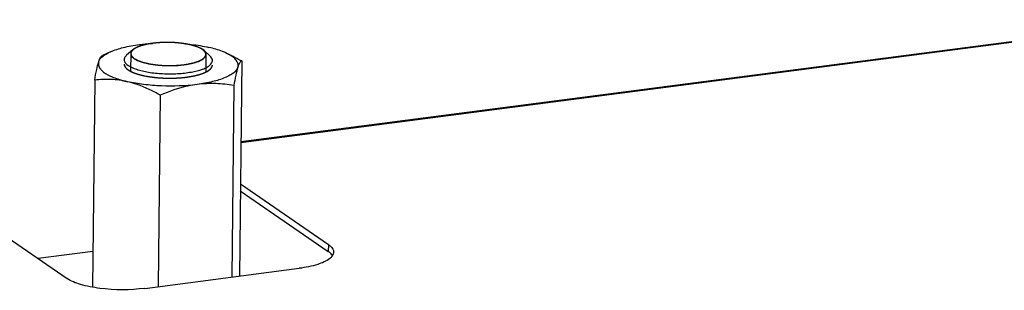
# Model space of a CAD drawing. Units: millimetres. Extents: x 0 to 5250, y 0 to 3712.
# Drawn here: x 3404 to 3538, y 3404 to 3441 of the extents above; entities that cross this region are included whole.
import ezdxf

# ---------------------------------------------------------------- set-up
doc = ezdxf.new("R2010")
doc.units = ezdxf.units.MM
doc.header["$LTSCALE"] = 288.75
for name, color, linetype in [('DIN6334-M12-STAALTEKEN', 7, 'CONTINUOUS'), ('INCA010-00000000TEKEN', 7, 'CONTINUOUS'), ('INCA012-00000000TEKEN', 7, 'CONTINUOUS'), ('PRISMAMANTEL-10018060TEKEN', 7, 'CONTINUOUS')]:
    doc.layers.add(name, color=color, linetype=linetype)

msp = doc.modelspace()

# ---------------------------------------------------------------- linework, layer by layer
at = {"layer": 'DIN6334-M12-STAALTEKEN', "color": 5, "linetype": 'Continuous'}
for p, q in [((3416.41, 3436.72), (3415.3, 3436.23)), ((3432.13, 3436.55), (3432.65, 3436.3)), ((3434.23, 3435.48), (3433.91, 3406.27)), ((3418.57, 3434.45), (3418.78, 3434.28)), ((3414.25, 3432.88), (3413.94, 3404.75)), ((3433.16, 3432.13), (3432.88, 3406.13)), ((3423.17, 3430.83), (3422.88, 3404.84))]:
    msp.add_line(p, q, dxfattribs=at)
at = {"layer": 'DIN6334-M12-STAALTEKEN', "color": 1, "linetype": 'Continuous'}
for p, q in [((3419.29, 3434), (3419.3, 3433.99)), ((3419.95, 3433.74), (3419.97, 3433.73)), ((3420.74, 3433.52), (3420.77, 3433.52)), ((3421.64, 3433.35), (3421.67, 3433.35)), ((3422.62, 3433.22), (3422.64, 3433.22)), ((3425.73, 3433.18), (3425.75, 3433.18)), ((3426.71, 3433.28), (3426.74, 3433.28)), ((3427.63, 3433.43), (3427.65, 3433.43)), ((3428.44, 3433.62), (3428.45, 3433.63)), ((3429.66, 3434.13), (3429.67, 3434.14)), ((3424.7, 3433.14), (3424.72, 3433.14))]:
    msp.add_line(p, q, dxfattribs=at)
at = {"layer": 'DIN6334-M12-STAALTEKEN', "color": 5, "linetype": 'Continuous'}
msp.add_arc((3422.48, 3448.99), 16.76, 255.2357, 257.0293, dxfattribs=at)
for points, knots in [([(3416.41, 3436.72), (3416.96, 3436.96), (3418.26, 3437.37), (3419.59, 3437.6), (3420.33, 3437.7)], [0, 0, 0, 0, 0.451033, 1, 1, 1, 1]), ([(3420.33, 3437.7), (3420.47, 3437.71), (3421.06, 3437.79), (3421.65, 3437.84), (3422.1, 3437.86)], [0, 0, 0, 0, 0.243939, 1, 1, 1, 1]), ([(3426.54, 3437.81), (3426.83, 3437.78), (3427.92, 3437.67), (3429, 3437.5), (3429.78, 3437.32)], [0, 0, 0, 0, 0.263499, 1, 1, 1, 1]), ([(3432.13, 3436.55), (3431.96, 3436.62), (3431.2, 3436.95), (3430.41, 3437.17), (3429.78, 3437.32)], [0, 0, 0, 0, 0.221386, 1, 1, 1, 1]), ([(3414.8, 3435.37), (3414.88, 3435.65), (3415.23, 3436.04), (3415.82, 3436.44), (3416.2, 3436.63), (3416.41, 3436.72)], [0, 0, 0, 0, 0.41152, 0.681848, 1, 1, 1, 1]), ([(3414.8, 3435.37), (3414.86, 3435.58), (3414.97, 3435.89), (3415.19, 3436.18), (3415.3, 3436.23)], [0, 0, 0, 0, 0.651614, 1, 1, 1, 1]), ([(3432.64, 3436.28), (3432.6, 3436.3), (3432.44, 3436.4), (3432.26, 3436.49), (3432.13, 3436.55)], [0, 0, 0, 0, 0.238262, 1, 1, 1, 1]), ([(3433.7, 3434.61), (3433.75, 3434.75), (3433.77, 3435.05), (3433.58, 3435.51), (3433.18, 3435.93), (3432.84, 3436.16), (3432.64, 3436.28)], [0, 0, 0, 0, 0.201581, 0.417042, 0.677935, 1, 1, 1, 1]), ([(3432.65, 3436.3), (3432.79, 3436.24), (3433.32, 3435.98), (3433.84, 3435.7), (3434.23, 3435.48)], [0, 0, 0, 0, 0.248029, 1, 1, 1, 1]), ([(3414.25, 3432.88), (3414.33, 3433.36), (3414.49, 3434.19), (3414.68, 3435.02), (3414.8, 3435.37)], [0, 0, 0, 0, 0.567783, 1, 1, 1, 1]), ([(3414.8, 3435.37), (3414.76, 3435.25), (3414.73, 3435), (3414.84, 3434.63), (3415.1, 3434.27), (3415.66, 3433.77), (3416.71, 3433.24), (3417.67, 3432.93), (3418.21, 3432.79)], [0, 0, 0, 0, 0.077326, 0.157101, 0.248751, 0.358159, 0.63843, 1, 1, 1, 1]), ([(3418.25, 3435.05), (3418.25, 3434.95), (3418.32, 3434.72), (3418.47, 3434.54), (3418.57, 3434.45)], [0, 0, 0, 0, 0.451318, 1, 1, 1, 1]), ([(3433.7, 3434.61), (3433.61, 3434.31), (3433.24, 3433.91), (3432.6, 3433.5), (3431.66, 3433.05), (3430.17, 3432.6), (3428.88, 3432.38), (3428.17, 3432.28)], [0, 0, 0, 0, 0.149942, 0.249585, 0.367321, 0.654522, 1, 1, 1, 1]), ([(3429.92, 3434.33), (3430.01, 3434.41), (3430.17, 3434.59), (3430.25, 3434.82), (3430.25, 3434.92)], [0, 0, 0, 0, 0.548532, 1, 1, 1, 1]), ([(3433.7, 3434.61), (3433.59, 3434.26), (3433.4, 3433.43), (3433.24, 3432.6), (3433.16, 3432.13)], [0, 0, 0, 0, 0.43221, 1, 1, 1, 1]), ([(3434.23, 3435.48), (3434.12, 3435.44), (3433.97, 3435.26), (3433.82, 3434.95), (3433.74, 3434.73), (3433.7, 3434.61)], [0, 0, 0, 0, 0.339695, 0.621236, 1, 1, 1, 1]), ([(3418.78, 3434.28), (3419.08, 3434.08), (3419.85, 3433.74), (3421.19, 3433.4), (3422.79, 3433.18), (3424.52, 3433.11), (3426.22, 3433.2), (3427.76, 3433.42), (3428.99, 3433.77), (3429.68, 3434.12), (3429.92, 3434.33)], [0, 0, 0, 0, 0.093433, 0.216049, 0.359825, 0.513765, 0.665654, 0.803519, 0.917123, 1, 1, 1, 1]), ([(3418.72, 3432.66), (3417.98, 3432.83), (3416.48, 3433.03), (3414.98, 3432.96), (3414.25, 3432.88)], [0, 0, 0, 0, 0.507001, 1, 1, 1, 1]), ([(3428.17, 3432.28), (3426.57, 3432.07), (3424.13, 3431.99), (3420.97, 3432.24), (3419.44, 3432.5), (3418.72, 3432.66)], [0, 0, 0, 0, 0.511157, 0.766254, 1, 1, 1, 1]), ([(3423.17, 3430.83), (3422.81, 3431.03), (3421.4, 3431.8), (3419.88, 3432.39), (3418.72, 3432.66)], [0, 0, 0, 0, 0.256909, 1, 1, 1, 1]), ([(3428.17, 3432.28), (3427.75, 3432.23), (3426.03, 3431.93), (3424.37, 3431.35), (3423.17, 3430.83)], [0, 0, 0, 0, 0.24628, 1, 1, 1, 1]), ([(3433.16, 3432.13), (3432.34, 3432.27), (3430.68, 3432.46), (3429.01, 3432.39), (3428.17, 3432.28)], [0, 0, 0, 0, 0.495405, 1, 1, 1, 1])]:
    msp.add_open_spline(points, degree=3, knots=knots, dxfattribs=at)
at = {"layer": 'DIN6334-M12-STAALTEKEN', "color": 1, "linetype": 'Continuous'}
for points, knots in [([(3418.25, 3435.05), (3418.25, 3435.04), (3418.25, 3435.02), (3418.25, 3434.99), (3418.26, 3434.97), (3418.26, 3434.97), (3418.26, 3434.96), (3418.26, 3434.95), (3418.26, 3434.94), (3418.26, 3434.93), (3418.27, 3434.91), (3418.27, 3434.89), (3418.28, 3434.87), (3418.28, 3434.86), (3418.29, 3434.85), (3418.29, 3434.84), (3418.3, 3434.82), (3418.31, 3434.8), (3418.32, 3434.77), (3418.32, 3434.76), (3418.33, 3434.75), (3418.33, 3434.74), (3418.34, 3434.73), (3418.35, 3434.71), (3418.37, 3434.68), (3418.38, 3434.67), (3418.39, 3434.66), (3418.39, 3434.65), (3418.4, 3434.63), (3418.41, 3434.62), (3418.43, 3434.6), (3418.45, 3434.58), (3418.46, 3434.56), (3418.47, 3434.55), (3418.47, 3434.55), (3418.48, 3434.54), (3418.49, 3434.53), (3418.51, 3434.51), (3418.54, 3434.48), (3418.56, 3434.46), (3418.57, 3434.44)], [0, 0, 0, 0, 0.0625, 0.125, 0.140625, 0.15625, 0.164062, 0.171875, 0.1875, 0.21875, 0.25, 0.28125, 0.3125, 0.328125, 0.34375, 0.359375, 0.375, 0.4375, 0.46875, 0.484375, 0.5, 0.515625, 0.53125, 0.5625, 0.625, 0.640625, 0.65625, 0.671875, 0.6875, 0.71875, 0.75, 0.78125, 0.8125, 0.828125, 0.835938, 0.84375, 0.859375, 0.875, 0.9375, 1, 1, 1, 1]), ([(3429.91, 3434.32), (3429.93, 3434.34), (3429.95, 3434.36), (3429.98, 3434.39), (3430, 3434.41), (3430.01, 3434.42), (3430.02, 3434.43), (3430.04, 3434.45), (3430.05, 3434.47), (3430.07, 3434.48), (3430.08, 3434.5), (3430.09, 3434.51), (3430.1, 3434.52), (3430.1, 3434.53), (3430.12, 3434.55), (3430.13, 3434.57), (3430.15, 3434.59), (3430.15, 3434.61), (3430.16, 3434.62), (3430.16, 3434.62), (3430.17, 3434.64), (3430.18, 3434.66), (3430.19, 3434.68), (3430.2, 3434.7), (3430.21, 3434.71), (3430.21, 3434.72), (3430.21, 3434.73), (3430.22, 3434.75), (3430.22, 3434.77), (3430.23, 3434.79), (3430.23, 3434.8), (3430.24, 3434.82), (3430.24, 3434.83), (3430.24, 3434.84), (3430.24, 3434.86), (3430.24, 3434.88), (3430.25, 3434.91), (3430.25, 3434.92)], [0, 0, 0, 0, 0.0625, 0.125, 0.15625, 0.171875, 0.1875, 0.21875, 0.25, 0.28125, 0.3125, 0.328125, 0.34375, 0.359375, 0.375, 0.4375, 0.46875, 0.484375, 0.5, 0.515625, 0.53125, 0.5625, 0.625, 0.640625, 0.65625, 0.671875, 0.6875, 0.71875, 0.75, 0.78125, 0.8125, 0.828125, 0.84375, 0.859375, 0.875, 0.9375, 1, 1, 1, 1]), ([(3418.57, 3434.44), (3418.58, 3434.44), (3418.58, 3434.44), (3418.59, 3434.43), (3418.6, 3434.42), (3418.6, 3434.42), (3418.61, 3434.42), (3418.61, 3434.41), (3418.62, 3434.4), (3418.63, 3434.4), (3418.63, 3434.39), (3418.64, 3434.39), (3418.65, 3434.38), (3418.66, 3434.38), (3418.66, 3434.37), (3418.67, 3434.37), (3418.67, 3434.37), (3418.67, 3434.36), (3418.68, 3434.36), (3418.69, 3434.35), (3418.7, 3434.34), (3418.71, 3434.34), (3418.71, 3434.33), (3418.72, 3434.33), (3418.72, 3434.32), (3418.73, 3434.32), (3418.74, 3434.31), (3418.74, 3434.31), (3418.74, 3434.31), (3418.75, 3434.3), (3418.77, 3434.29), (3418.78, 3434.28), (3418.78, 3434.28)], [0, 0, 0, 0, 0.0625, 0.125, 0.15625, 0.171875, 0.1875, 0.21875, 0.25, 0.28125, 0.3125, 0.34375, 0.375, 0.4375, 0.46875, 0.484375, 0.5, 0.515625, 0.53125, 0.5625, 0.625, 0.65625, 0.6875, 0.71875, 0.75, 0.78125, 0.8125, 0.828125, 0.84375, 0.875, 0.9375, 1, 1, 1, 1]), ([(3418.78, 3434.28), (3418.8, 3434.27), (3418.82, 3434.26), (3418.84, 3434.24), (3418.87, 3434.23), (3418.89, 3434.21), (3418.91, 3434.2), (3418.93, 3434.19), (3418.95, 3434.17), (3418.97, 3434.16), (3419, 3434.15), (3419.02, 3434.13), (3419.04, 3434.12), (3419.05, 3434.12), (3419.06, 3434.11), (3419.07, 3434.11), (3419.08, 3434.1), (3419.1, 3434.09), (3419.12, 3434.08), (3419.14, 3434.07), (3419.15, 3434.07)], [0, 0, 0, 0, 0.125, 0.1875, 0.25, 0.3125, 0.375, 0.4375, 0.5, 0.5625, 0.625, 0.6875, 0.75, 0.78125, 0.8125, 0.828125, 0.84375, 0.875, 0.9375, 1, 1, 1, 1]), ([(3419.15, 3434.07), (3419.16, 3434.06), (3419.18, 3434.05), (3419.21, 3434.03), (3419.23, 3434.02), (3419.25, 3434.02), (3419.25, 3434.01), (3419.26, 3434.01), (3419.26, 3434.01), (3419.27, 3434.01), (3419.28, 3434), (3419.29, 3434), (3419.29, 3434)], [0, 0, 0, 0, 0.25, 0.5, 0.625, 0.75, 0.78125, 0.8125, 0.84375, 0.875, 0.9375, 1, 1, 1, 1]), ([(3419.3, 3433.99), (3419.33, 3433.98), (3419.36, 3433.96), (3419.41, 3433.94), (3419.45, 3433.93), (3419.49, 3433.91), (3419.53, 3433.9), (3419.57, 3433.88), (3419.6, 3433.86), (3419.65, 3433.85), (3419.69, 3433.83), (3419.73, 3433.82), (3419.76, 3433.81), (3419.79, 3433.8), (3419.81, 3433.79), (3419.82, 3433.78), (3419.83, 3433.78), (3419.84, 3433.78), (3419.87, 3433.77), (3419.9, 3433.76), (3419.94, 3433.75), (3419.95, 3433.74)], [0, 0, 0, 0, 0.125, 0.1875, 0.25, 0.3125, 0.375, 0.4375, 0.5, 0.5625, 0.625, 0.6875, 0.75, 0.78125, 0.8125, 0.828125, 0.84375, 0.859375, 0.875, 0.9375, 1, 1, 1, 1]), ([(3419.97, 3433.73), (3420, 3433.72), (3420.05, 3433.71), (3420.11, 3433.69), (3420.15, 3433.68), (3420.2, 3433.66), (3420.24, 3433.65), (3420.29, 3433.64), (3420.34, 3433.62), (3420.39, 3433.61), (3420.44, 3433.6), (3420.48, 3433.59), (3420.52, 3433.58), (3420.56, 3433.57), (3420.58, 3433.56), (3420.59, 3433.56), (3420.61, 3433.55), (3420.64, 3433.55), (3420.69, 3433.54), (3420.73, 3433.53), (3420.74, 3433.52)], [0, 0, 0, 0, 0.125, 0.1875, 0.25, 0.3125, 0.375, 0.4375, 0.5, 0.5625, 0.625, 0.6875, 0.75, 0.78125, 0.8125, 0.828125, 0.84375, 0.875, 0.9375, 1, 1, 1, 1]), ([(3420.77, 3433.52), (3420.8, 3433.51), (3420.85, 3433.5), (3420.92, 3433.48), (3421.03, 3433.46), (3421.13, 3433.44), (3421.24, 3433.42), (3421.3, 3433.41), (3421.35, 3433.4), (3421.4, 3433.39), (3421.44, 3433.38), (3421.46, 3433.38), (3421.48, 3433.38), (3421.5, 3433.37), (3421.53, 3433.37), (3421.58, 3433.36), (3421.62, 3433.35), (3421.64, 3433.35)], [0, 0, 0, 0, 0.125, 0.1875, 0.25, 0.5, 0.5625, 0.625, 0.6875, 0.75, 0.78125, 0.8125, 0.828125, 0.84375, 0.875, 0.9375, 1, 1, 1, 1]), ([(3421.67, 3433.35), (3421.7, 3433.34), (3421.78, 3433.33), (3421.9, 3433.31), (3421.99, 3433.3), (3422.07, 3433.29), (3422.13, 3433.28), (3422.19, 3433.27), (3422.25, 3433.27), (3422.31, 3433.26), (3422.36, 3433.25), (3422.4, 3433.25), (3422.42, 3433.25), (3422.44, 3433.24), (3422.45, 3433.24), (3422.46, 3433.24), (3422.47, 3433.24), (3422.51, 3433.24), (3422.56, 3433.23), (3422.6, 3433.23), (3422.62, 3433.22)], [0, 0, 0, 0, 0.125, 0.25, 0.375, 0.4375, 0.5, 0.5625, 0.625, 0.6875, 0.75, 0.78125, 0.8125, 0.828125, 0.835938, 0.84375, 0.859375, 0.875, 0.9375, 1, 1, 1, 1]), ([(3422.64, 3433.22), (3422.68, 3433.22), (3422.76, 3433.21), (3422.85, 3433.2), (3422.92, 3433.2), (3422.94, 3433.2), (3422.96, 3433.2), (3422.98, 3433.19), (3423.02, 3433.19), (3423.08, 3433.19), (3423.14, 3433.18), (3423.21, 3433.18), (3423.26, 3433.18), (3423.3, 3433.17), (3423.32, 3433.17), (3423.34, 3433.17), (3423.37, 3433.17), (3423.41, 3433.17), (3423.46, 3433.16), (3423.52, 3433.16), (3423.58, 3433.16), (3423.61, 3433.16), (3423.63, 3433.16), (3423.65, 3433.15), (3423.67, 3433.15), (3423.69, 3433.15), (3423.73, 3433.15), (3423.78, 3433.15), (3423.85, 3433.15), (3423.9, 3433.15), (3423.95, 3433.15), (3423.98, 3433.14), (3424, 3433.14), (3424.02, 3433.14), (3424.06, 3433.14), (3424.11, 3433.14), (3424.17, 3433.14), (3424.23, 3433.14), (3424.29, 3433.14), (3424.32, 3433.14), (3424.34, 3433.14), (3424.37, 3433.14), (3424.4, 3433.14), (3424.44, 3433.14), (3424.5, 3433.14), (3424.59, 3433.14), (3424.66, 3433.14), (3424.7, 3433.14)], [0, 0, 0, 0, 0.0625, 0.125, 0.140625, 0.15625, 0.164062, 0.171875, 0.1875, 0.21875, 0.25, 0.28125, 0.3125, 0.328125, 0.335938, 0.34375, 0.359375, 0.375, 0.40625, 0.4375, 0.46875, 0.484375, 0.492188, 0.5, 0.507812, 0.515625, 0.53125, 0.5625, 0.59375, 0.625, 0.640625, 0.65625, 0.664062, 0.671875, 0.6875, 0.71875, 0.75, 0.78125, 0.8125, 0.828125, 0.835938, 0.84375, 0.859375, 0.875, 0.90625, 0.9375, 1, 1, 1, 1]), ([(3424.72, 3433.14), (3424.8, 3433.14), (3424.97, 3433.15), (3425.18, 3433.15), (3425.32, 3433.16), (3425.4, 3433.16), (3425.45, 3433.17), (3425.49, 3433.17), (3425.52, 3433.17), (3425.54, 3433.17), (3425.56, 3433.17), (3425.57, 3433.17), (3425.61, 3433.17), (3425.66, 3433.18), (3425.71, 3433.18), (3425.73, 3433.18)], [0, 0, 0, 0, 0.25, 0.5, 0.625, 0.6875, 0.75, 0.78125, 0.8125, 0.828125, 0.84375, 0.859375, 0.875, 0.9375, 1, 1, 1, 1]), ([(3425.75, 3433.18), (3425.79, 3433.19), (3425.88, 3433.19), (3426, 3433.2), (3426.1, 3433.21), (3426.17, 3433.22), (3426.23, 3433.22), (3426.29, 3433.23), (3426.35, 3433.24), (3426.41, 3433.24), (3426.46, 3433.25), (3426.5, 3433.25), (3426.52, 3433.26), (3426.54, 3433.26), (3426.56, 3433.26), (3426.6, 3433.26), (3426.65, 3433.27), (3426.69, 3433.28), (3426.71, 3433.28)], [0, 0, 0, 0, 0.125, 0.25, 0.375, 0.4375, 0.5, 0.5625, 0.625, 0.6875, 0.75, 0.78125, 0.8125, 0.828125, 0.84375, 0.875, 0.9375, 1, 1, 1, 1]), ([(3426.74, 3433.28), (3426.78, 3433.29), (3426.83, 3433.29), (3426.91, 3433.31), (3426.97, 3433.31), (3427.02, 3433.32), (3427.08, 3433.33), (3427.13, 3433.34), (3427.19, 3433.35), (3427.24, 3433.36), (3427.3, 3433.37), (3427.35, 3433.38), (3427.4, 3433.39), (3427.45, 3433.39), (3427.48, 3433.4), (3427.52, 3433.41), (3427.57, 3433.42), (3427.61, 3433.42), (3427.63, 3433.43)], [0, 0, 0, 0, 0.125, 0.1875, 0.25, 0.3125, 0.375, 0.4375, 0.5, 0.5625, 0.625, 0.6875, 0.75, 0.8125, 0.84375, 0.875, 0.9375, 1, 1, 1, 1]), ([(3427.65, 3433.43), (3427.68, 3433.44), (3427.73, 3433.45), (3427.8, 3433.46), (3427.85, 3433.47), (3427.9, 3433.49), (3427.95, 3433.5), (3428, 3433.51), (3428.05, 3433.52), (3428.1, 3433.53), (3428.15, 3433.54), (3428.19, 3433.56), (3428.23, 3433.57), (3428.26, 3433.58), (3428.28, 3433.58), (3428.3, 3433.58), (3428.32, 3433.59), (3428.35, 3433.6), (3428.39, 3433.61), (3428.42, 3433.62), (3428.44, 3433.62)], [0, 0, 0, 0, 0.125, 0.1875, 0.25, 0.3125, 0.375, 0.4375, 0.5, 0.5625, 0.625, 0.6875, 0.75, 0.78125, 0.8125, 0.828125, 0.84375, 0.875, 0.9375, 1, 1, 1, 1]), ([(3428.45, 3433.63), (3428.47, 3433.63), (3428.51, 3433.65), (3428.56, 3433.66), (3428.6, 3433.67), (3428.64, 3433.69), (3428.69, 3433.7), (3428.74, 3433.72), (3428.78, 3433.73), (3428.81, 3433.74), (3428.85, 3433.76), (3428.89, 3433.77), (3428.92, 3433.78), (3428.94, 3433.79), (3428.98, 3433.81), (3429.02, 3433.82), (3429.05, 3433.83), (3429.06, 3433.84), (3429.07, 3433.84), (3429.08, 3433.84), (3429.09, 3433.85), (3429.11, 3433.86), (3429.14, 3433.87), (3429.18, 3433.89), (3429.21, 3433.9), (3429.26, 3433.92), (3429.3, 3433.94), (3429.34, 3433.96)], [0, 0, 0, 0, 0.0625, 0.125, 0.15625, 0.1875, 0.25, 0.3125, 0.34375, 0.375, 0.4375, 0.46875, 0.5, 0.53125, 0.5625, 0.625, 0.640625, 0.65625, 0.664062, 0.671875, 0.6875, 0.71875, 0.75, 0.8125, 0.84375, 0.875, 1, 1, 1, 1]), ([(3429.34, 3433.96), (3429.35, 3433.96), (3429.38, 3433.98), (3429.41, 3434), (3429.44, 3434.01), (3429.46, 3434.02), (3429.47, 3434.03), (3429.49, 3434.03), (3429.49, 3434.04), (3429.51, 3434.05), (3429.52, 3434.05), (3429.54, 3434.06), (3429.55, 3434.07), (3429.56, 3434.07), (3429.56, 3434.08), (3429.57, 3434.08), (3429.58, 3434.09), (3429.59, 3434.09), (3429.6, 3434.1), (3429.61, 3434.1), (3429.62, 3434.11), (3429.64, 3434.12), (3429.65, 3434.13), (3429.66, 3434.13)], [0, 0, 0, 0, 0.125, 0.25, 0.3125, 0.375, 0.4375, 0.46875, 0.5, 0.53125, 0.5625, 0.625, 0.65625, 0.671875, 0.6875, 0.71875, 0.75, 0.78125, 0.8125, 0.84375, 0.875, 0.9375, 1, 1, 1, 1]), ([(3429.67, 3434.14), (3429.69, 3434.16), (3429.73, 3434.18), (3429.78, 3434.22), (3429.82, 3434.25), (3429.84, 3434.26), (3429.85, 3434.27), (3429.86, 3434.28), (3429.87, 3434.29), (3429.88, 3434.3), (3429.9, 3434.31), (3429.91, 3434.32), (3429.91, 3434.32)], [0, 0, 0, 0, 0.25, 0.5, 0.625, 0.6875, 0.75, 0.8125, 0.84375, 0.875, 0.9375, 1, 1, 1, 1])]:
    msp.add_open_spline(points, degree=3, knots=knots, dxfattribs=at)
at = {"layer": 'INCA010-00000000TEKEN', "color": 5, "linetype": 'Continuous'}
msp.add_line((3414, 3409.61), (3406.56, 3408.64), dxfattribs=at)
at = {"layer": 'INCA012-00000000TEKEN', "color": 5, "linetype": 'Continuous'}
for p, q in [((3419.43, 3436.98), (3418.59, 3436.24)), ((3429.11, 3436.88), (3428.93, 3437.02)), ((3429.11, 3436.88), (3429.94, 3436.12))]:
    msp.add_line(p, q, dxfattribs=at)
at = {"layer": 'INCA012-00000000TEKEN', "color": 1, "linetype": 'Continuous'}
for p, q in [((3419.16, 3436.47), (3419.14, 3434.08)), ((3429.36, 3436.36), (3429.34, 3433.97))]:
    msp.add_line(p, q, dxfattribs=at)
at = {"layer": 'INCA012-00000000TEKEN', "color": 5, "linetype": 'Continuous'}
for centre, start, end in [((3427.74, 3435.29), 55.3977, 55.75), ((3420.79, 3437.54), 235.3977, 235.75)]:
    msp.add_arc(centre, 2.1, start, end, dxfattribs=at)
for points, knots in [([(3428.92, 3437.03), (3428.66, 3437.2), (3428, 3437.49), (3426.37, 3437.9), (3424.04, 3438.07), (3421.74, 3437.88), (3420.21, 3437.46), (3419.63, 3437.16), (3419.43, 3436.98)], [0, 0, 0, 0, 0.093936, 0.216896, 0.514471, 0.803659, 0.917163, 1, 1, 1, 1]), ([(3418.59, 3436.24), (3418.54, 3436.2), (3418.37, 3436.04), (3418.26, 3435.81), (3418.26, 3435.64)], [0, 0, 0, 0, 0.293619, 1, 1, 1, 1]), ([(3419.43, 3436.98), (3419.39, 3436.95), (3419.27, 3436.83), (3419.18, 3436.68), (3419.15, 3436.56)], [0, 0, 0, 0, 0.287727, 1, 1, 1, 1]), ([(3419.23, 3436.18), (3419.25, 3436.14), (3419.35, 3436), (3419.49, 3435.89), (3419.6, 3435.81)], [0, 0, 0, 0, 0.219077, 1, 1, 1, 1]), ([(3419.61, 3435.8), (3419.9, 3435.61), (3420.66, 3435.29), (3421.98, 3435), (3423.55, 3434.83), (3425.63, 3434.83), (3427.52, 3435.08), (3428.92, 3435.64), (3429.34, 3436.07), (3429.38, 3436.28)], [0, 0, 0, 0, 0.101607, 0.236685, 0.393804, 0.557834, 0.842821, 0.939009, 1, 1, 1, 1]), ([(3429.38, 3436.28), (3429.39, 3436.32), (3429.39, 3436.55), (3429.24, 3436.76), (3429.11, 3436.88)], [0, 0, 0, 0, 0.224986, 1, 1, 1, 1]), ([(3430.26, 3435.51), (3430.26, 3435.57), (3430.23, 3435.8), (3430.07, 3435.99), (3429.94, 3436.12)], [0, 0, 0, 0, 0.221501, 1, 1, 1, 1]), ([(3418.26, 3435.64), (3418.26, 3435.58), (3418.31, 3435.25), (3418.58, 3435.01), (3418.79, 3434.87)], [0, 0, 0, 0, 0.207942, 1, 1, 1, 1]), ([(3418.79, 3434.87), (3419.13, 3434.63), (3420.05, 3434.26), (3421.64, 3433.9), (3423.51, 3433.72), (3425.47, 3433.72), (3427.29, 3433.92), (3428.63, 3434.23), (3429.46, 3434.59), (3429.97, 3434.91), (3430.25, 3435.28), (3430.26, 3435.51)], [0, 0, 0, 0, 0.102674, 0.239906, 0.399512, 0.565404, 0.720542, 0.849561, 0.900788, 0.942288, 1, 1, 1, 1])]:
    msp.add_open_spline(points, degree=3, knots=knots, dxfattribs=at)
at = {"layer": 'INCA012-00000000TEKEN', "color": 1, "linetype": 'Continuous'}
for points, knots in [([(3419.76, 3437.2), (3419.76, 3437.2), (3419.75, 3437.19), (3419.74, 3437.19), (3419.73, 3437.18), (3419.72, 3437.18), (3419.71, 3437.17), (3419.7, 3437.16), (3419.68, 3437.15), (3419.64, 3437.13), (3419.61, 3437.1), (3419.58, 3437.09), (3419.56, 3437.07), (3419.55, 3437.06), (3419.54, 3437.06)], [0, 0, 0, 0, 0.0625, 0.125, 0.15625, 0.1875, 0.25, 0.3125, 0.375, 0.5, 0.75, 0.8125, 0.875, 1, 1, 1, 1]), ([(3420, 3437.32), (3419.98, 3437.31), (3419.95, 3437.3), (3419.93, 3437.29), (3419.91, 3437.28), (3419.9, 3437.27), (3419.89, 3437.27), (3419.88, 3437.26), (3419.88, 3437.26), (3419.86, 3437.25), (3419.85, 3437.25), (3419.84, 3437.24), (3419.84, 3437.24), (3419.83, 3437.24), (3419.83, 3437.24), (3419.82, 3437.23), (3419.82, 3437.23), (3419.81, 3437.22), (3419.8, 3437.22), (3419.79, 3437.22), (3419.78, 3437.21), (3419.77, 3437.2), (3419.76, 3437.2)], [0, 0, 0, 0, 0.25, 0.3125, 0.375, 0.4375, 0.46875, 0.5, 0.53125, 0.5625, 0.625, 0.65625, 0.671875, 0.6875, 0.71875, 0.75, 0.78125, 0.8125, 0.84375, 0.875, 0.9375, 1, 1, 1, 1]), ([(3420.51, 3437.52), (3420.5, 3437.51), (3420.48, 3437.51), (3420.45, 3437.5), (3420.43, 3437.49), (3420.42, 3437.49), (3420.41, 3437.48), (3420.4, 3437.48), (3420.38, 3437.47), (3420.35, 3437.46), (3420.31, 3437.45), (3420.28, 3437.44), (3420.25, 3437.42), (3420.21, 3437.41), (3420.18, 3437.4), (3420.15, 3437.39), (3420.12, 3437.37), (3420.09, 3437.36), (3420.05, 3437.34), (3420.02, 3437.33), (3420, 3437.32)], [0, 0, 0, 0, 0.0625, 0.125, 0.15625, 0.171875, 0.1875, 0.21875, 0.25, 0.3125, 0.375, 0.4375, 0.5, 0.5625, 0.625, 0.6875, 0.75, 0.8125, 0.875, 1, 1, 1, 1]), ([(3420.8, 3437.6), (3420.79, 3437.6), (3420.78, 3437.6), (3420.77, 3437.6), (3420.76, 3437.59), (3420.76, 3437.59), (3420.75, 3437.59), (3420.74, 3437.59), (3420.73, 3437.58), (3420.71, 3437.58), (3420.69, 3437.57), (3420.67, 3437.57), (3420.65, 3437.56), (3420.64, 3437.56), (3420.62, 3437.55), (3420.61, 3437.55), (3420.6, 3437.55), (3420.6, 3437.55), (3420.59, 3437.54), (3420.59, 3437.54), (3420.58, 3437.54), (3420.57, 3437.54), (3420.57, 3437.54), (3420.57, 3437.54), (3420.56, 3437.53), (3420.56, 3437.53), (3420.55, 3437.53), (3420.53, 3437.52), (3420.52, 3437.52), (3420.51, 3437.52)], [0, 0, 0, 0, 0.0625, 0.125, 0.15625, 0.171875, 0.1875, 0.21875, 0.25, 0.3125, 0.375, 0.4375, 0.5, 0.5625, 0.625, 0.65625, 0.671875, 0.6875, 0.71875, 0.75, 0.78125, 0.8125, 0.828125, 0.835938, 0.84375, 0.859375, 0.875, 0.9375, 1, 1, 1, 1]), ([(3421.44, 3437.75), (3421.43, 3437.75), (3421.4, 3437.75), (3421.37, 3437.74), (3421.35, 3437.73), (3421.33, 3437.73), (3421.32, 3437.73), (3421.3, 3437.72), (3421.27, 3437.72), (3421.23, 3437.71), (3421.19, 3437.7), (3421.16, 3437.69), (3421.13, 3437.69), (3421.12, 3437.68), (3421.11, 3437.68), (3421.1, 3437.68), (3421.09, 3437.68), (3421.07, 3437.67), (3421.05, 3437.67), (3421.03, 3437.66), (3421.02, 3437.66), (3421.01, 3437.66), (3420.99, 3437.65), (3420.98, 3437.65), (3420.95, 3437.64), (3420.92, 3437.63), (3420.86, 3437.62), (3420.82, 3437.61), (3420.8, 3437.6)], [0, 0, 0, 0, 0.0625, 0.125, 0.15625, 0.171875, 0.1875, 0.21875, 0.25, 0.3125, 0.375, 0.4375, 0.46875, 0.484375, 0.5, 0.515625, 0.53125, 0.5625, 0.59375, 0.625, 0.65625, 0.671875, 0.6875, 0.71875, 0.75, 0.8125, 0.875, 1, 1, 1, 1]), ([(3421.8, 3437.82), (3421.79, 3437.82), (3421.78, 3437.81), (3421.76, 3437.81), (3421.75, 3437.81), (3421.75, 3437.81), (3421.74, 3437.81), (3421.73, 3437.81), (3421.71, 3437.8), (3421.69, 3437.8), (3421.66, 3437.79), (3421.63, 3437.79), (3421.58, 3437.78), (3421.54, 3437.77), (3421.52, 3437.77), (3421.5, 3437.76), (3421.48, 3437.76), (3421.46, 3437.76), (3421.45, 3437.75), (3421.44, 3437.75)], [0, 0, 0, 0, 0.0625, 0.125, 0.15625, 0.171875, 0.1875, 0.21875, 0.25, 0.3125, 0.375, 0.5, 0.625, 0.75, 0.8125, 0.84375, 0.875, 0.9375, 1, 1, 1, 1]), ([(3422.54, 3437.91), (3422.52, 3437.91), (3422.49, 3437.91), (3422.46, 3437.9), (3422.43, 3437.9), (3422.42, 3437.9), (3422.4, 3437.9), (3422.38, 3437.9), (3422.35, 3437.89), (3422.33, 3437.89), (3422.31, 3437.89), (3422.29, 3437.89), (3422.28, 3437.88), (3422.26, 3437.88), (3422.24, 3437.88), (3422.22, 3437.88), (3422.2, 3437.87), (3422.18, 3437.87), (3422.17, 3437.87), (3422.16, 3437.87), (3422.15, 3437.87), (3422.12, 3437.86), (3422.08, 3437.86), (3422.03, 3437.85), (3421.98, 3437.84), (3421.94, 3437.84), (3421.91, 3437.83), (3421.86, 3437.83), (3421.83, 3437.82), (3421.8, 3437.82)], [0, 0, 0, 0, 0.0625, 0.125, 0.15625, 0.171875, 0.1875, 0.21875, 0.25, 0.28125, 0.3125, 0.328125, 0.34375, 0.375, 0.40625, 0.4375, 0.46875, 0.484375, 0.5, 0.515625, 0.53125, 0.5625, 0.625, 0.6875, 0.75, 0.8125, 0.84375, 0.875, 1, 1, 1, 1]), ([(3422.93, 3437.95), (3422.93, 3437.95), (3422.91, 3437.95), (3422.9, 3437.94), (3422.89, 3437.94), (3422.89, 3437.94), (3422.88, 3437.94), (3422.87, 3437.94), (3422.86, 3437.94), (3422.84, 3437.94), (3422.82, 3437.94), (3422.79, 3437.94), (3422.75, 3437.93), (3422.7, 3437.93), (3422.65, 3437.92), (3422.62, 3437.92), (3422.61, 3437.92), (3422.59, 3437.92), (3422.56, 3437.92), (3422.55, 3437.91), (3422.54, 3437.91)], [0, 0, 0, 0, 0.0625, 0.125, 0.140625, 0.15625, 0.171875, 0.1875, 0.21875, 0.25, 0.3125, 0.375, 0.5, 0.625, 0.75, 0.8125, 0.84375, 0.875, 0.9375, 1, 1, 1, 1]), ([(3423.74, 3437.99), (3423.72, 3437.98), (3423.69, 3437.98), (3423.66, 3437.98), (3423.63, 3437.98), (3423.62, 3437.98), (3423.61, 3437.98), (3423.59, 3437.98), (3423.57, 3437.98), (3423.54, 3437.98), (3423.49, 3437.98), (3423.44, 3437.98), (3423.4, 3437.97), (3423.36, 3437.97), (3423.35, 3437.97), (3423.33, 3437.97), (3423.32, 3437.97), (3423.31, 3437.97), (3423.29, 3437.97), (3423.27, 3437.97), (3423.24, 3437.97), (3423.22, 3437.97), (3423.21, 3437.96), (3423.19, 3437.96), (3423.17, 3437.96), (3423.13, 3437.96), (3423.09, 3437.96), (3423.02, 3437.95), (3422.97, 3437.95), (3422.93, 3437.95)], [0, 0, 0, 0, 0.0625, 0.125, 0.140625, 0.15625, 0.171875, 0.1875, 0.21875, 0.25, 0.3125, 0.375, 0.4375, 0.46875, 0.484375, 0.5, 0.515625, 0.53125, 0.5625, 0.59375, 0.625, 0.65625, 0.671875, 0.6875, 0.71875, 0.75, 0.8125, 0.875, 1, 1, 1, 1]), ([(3424.14, 3437.99), (3424.14, 3437.99), (3424.12, 3437.99), (3424.11, 3437.99), (3424.1, 3437.99), (3424.09, 3437.99), (3424.09, 3437.99), (3424.08, 3437.99), (3424.07, 3437.99), (3424.05, 3437.99), (3424.03, 3437.99), (3424, 3437.99), (3423.97, 3437.99), (3423.95, 3437.99), (3423.92, 3437.99), (3423.9, 3437.99), (3423.89, 3437.99), (3423.88, 3437.99), (3423.87, 3437.99), (3423.87, 3437.99), (3423.86, 3437.99), (3423.85, 3437.99), (3423.84, 3437.99), (3423.83, 3437.99), (3423.83, 3437.99), (3423.82, 3437.99), (3423.82, 3437.99), (3423.81, 3437.99), (3423.8, 3437.99), (3423.79, 3437.99), (3423.77, 3437.99), (3423.75, 3437.99), (3423.74, 3437.99)], [0, 0, 0, 0, 0.0625, 0.125, 0.140625, 0.15625, 0.171875, 0.1875, 0.21875, 0.25, 0.3125, 0.375, 0.4375, 0.5, 0.5625, 0.625, 0.640625, 0.65625, 0.671875, 0.6875, 0.71875, 0.75, 0.78125, 0.8125, 0.828125, 0.835938, 0.84375, 0.859375, 0.875, 0.90625, 0.9375, 1, 1, 1, 1]), ([(3424.98, 3437.97), (3424.96, 3437.97), (3424.93, 3437.97), (3424.9, 3437.97), (3424.87, 3437.97), (3424.86, 3437.97), (3424.85, 3437.97), (3424.83, 3437.97), (3424.81, 3437.97), (3424.77, 3437.98), (3424.73, 3437.98), (3424.66, 3437.98), (3424.53, 3437.98), (3424.36, 3437.99), (3424.21, 3437.99), (3424.14, 3437.99)], [0, 0, 0, 0, 0.0625, 0.125, 0.140625, 0.15625, 0.171875, 0.1875, 0.21875, 0.25, 0.3125, 0.375, 0.5, 0.75, 1, 1, 1, 1]), ([(3425.37, 3437.94), (3425.36, 3437.94), (3425.35, 3437.94), (3425.33, 3437.94), (3425.32, 3437.94), (3425.32, 3437.94), (3425.31, 3437.94), (3425.31, 3437.95), (3425.29, 3437.95), (3425.28, 3437.95), (3425.26, 3437.95), (3425.23, 3437.95), (3425.21, 3437.95), (3425.19, 3437.95), (3425.18, 3437.95), (3425.18, 3437.95), (3425.17, 3437.95), (3425.16, 3437.96), (3425.16, 3437.96), (3425.15, 3437.96), (3425.14, 3437.96), (3425.13, 3437.96), (3425.12, 3437.96), (3425.11, 3437.96), (3425.1, 3437.96), (3425.08, 3437.96), (3425.07, 3437.96), (3425.05, 3437.96), (3425.02, 3437.96), (3425, 3437.97), (3424.98, 3437.97)], [0, 0, 0, 0, 0.0625, 0.125, 0.140625, 0.15625, 0.171875, 0.1875, 0.21875, 0.25, 0.3125, 0.375, 0.4375, 0.46875, 0.484375, 0.5, 0.515625, 0.53125, 0.5625, 0.59375, 0.625, 0.65625, 0.671875, 0.6875, 0.71875, 0.75, 0.8125, 0.84375, 0.875, 1, 1, 1, 1]), ([(3426.16, 3437.86), (3426.14, 3437.86), (3426.11, 3437.86), (3426.08, 3437.87), (3426.06, 3437.87), (3426.05, 3437.87), (3426.03, 3437.87), (3426.02, 3437.88), (3426, 3437.88), (3425.96, 3437.88), (3425.92, 3437.89), (3425.87, 3437.89), (3425.83, 3437.9), (3425.8, 3437.9), (3425.78, 3437.9), (3425.77, 3437.9), (3425.76, 3437.9), (3425.74, 3437.91), (3425.72, 3437.91), (3425.7, 3437.91), (3425.68, 3437.91), (3425.66, 3437.91), (3425.65, 3437.92), (3425.63, 3437.92), (3425.61, 3437.92), (3425.57, 3437.92), (3425.54, 3437.93), (3425.5, 3437.93), (3425.45, 3437.93), (3425.4, 3437.94), (3425.37, 3437.94)], [0, 0, 0, 0, 0.0625, 0.125, 0.140625, 0.15625, 0.171875, 0.1875, 0.21875, 0.25, 0.3125, 0.375, 0.4375, 0.46875, 0.484375, 0.5, 0.515625, 0.53125, 0.5625, 0.59375, 0.625, 0.65625, 0.671875, 0.6875, 0.71875, 0.75, 0.8125, 0.84375, 0.875, 1, 1, 1, 1]), ([(3426.53, 3437.8), (3426.53, 3437.8), (3426.52, 3437.81), (3426.5, 3437.81), (3426.49, 3437.81), (3426.48, 3437.81), (3426.48, 3437.81), (3426.47, 3437.81), (3426.45, 3437.82), (3426.43, 3437.82), (3426.4, 3437.82), (3426.36, 3437.83), (3426.31, 3437.84), (3426.27, 3437.84), (3426.24, 3437.85), (3426.22, 3437.85), (3426.19, 3437.85), (3426.17, 3437.86), (3426.16, 3437.86)], [0, 0, 0, 0, 0.0625, 0.125, 0.15625, 0.171875, 0.1875, 0.21875, 0.25, 0.3125, 0.375, 0.5, 0.625, 0.75, 0.8125, 0.84375, 0.875, 1, 1, 1, 1]), ([(3427.23, 3437.67), (3427.22, 3437.67), (3427.19, 3437.67), (3427.16, 3437.68), (3427.14, 3437.69), (3427.13, 3437.69), (3427.11, 3437.69), (3427.09, 3437.7), (3427.07, 3437.7), (3427.05, 3437.71), (3427.03, 3437.71), (3427.01, 3437.71), (3427, 3437.72), (3426.98, 3437.72), (3426.96, 3437.72), (3426.94, 3437.73), (3426.93, 3437.73), (3426.91, 3437.73), (3426.9, 3437.74), (3426.89, 3437.74), (3426.88, 3437.74), (3426.85, 3437.75), (3426.81, 3437.75), (3426.77, 3437.76), (3426.7, 3437.77), (3426.63, 3437.79), (3426.56, 3437.8), (3426.53, 3437.8)], [0, 0, 0, 0, 0.0625, 0.125, 0.15625, 0.171875, 0.1875, 0.21875, 0.25, 0.28125, 0.3125, 0.328125, 0.34375, 0.375, 0.40625, 0.4375, 0.46875, 0.484375, 0.5, 0.515625, 0.53125, 0.5625, 0.625, 0.6875, 0.75, 0.875, 1, 1, 1, 1]), ([(3427.56, 3437.58), (3427.56, 3437.58), (3427.55, 3437.59), (3427.53, 3437.59), (3427.52, 3437.59), (3427.52, 3437.59), (3427.51, 3437.6), (3427.5, 3437.6), (3427.49, 3437.6), (3427.47, 3437.61), (3427.44, 3437.61), (3427.41, 3437.62), (3427.37, 3437.63), (3427.33, 3437.64), (3427.31, 3437.65), (3427.29, 3437.65), (3427.28, 3437.66), (3427.26, 3437.66), (3427.24, 3437.66), (3427.23, 3437.67)], [0, 0, 0, 0, 0.0625, 0.125, 0.15625, 0.171875, 0.1875, 0.21875, 0.25, 0.3125, 0.375, 0.5, 0.625, 0.75, 0.8125, 0.84375, 0.875, 0.9375, 1, 1, 1, 1]), ([(3428.14, 3437.4), (3428.13, 3437.4), (3428.11, 3437.41), (3428.08, 3437.42), (3428.07, 3437.43), (3428.05, 3437.43), (3428.04, 3437.44), (3428.03, 3437.44), (3428.01, 3437.45), (3427.99, 3437.45), (3427.98, 3437.46), (3427.96, 3437.46), (3427.95, 3437.47), (3427.94, 3437.47), (3427.92, 3437.48), (3427.91, 3437.48), (3427.89, 3437.49), (3427.88, 3437.49), (3427.87, 3437.49), (3427.86, 3437.49), (3427.85, 3437.5), (3427.83, 3437.51), (3427.8, 3437.52), (3427.76, 3437.53), (3427.71, 3437.54), (3427.64, 3437.56), (3427.59, 3437.58), (3427.56, 3437.58)], [0, 0, 0, 0, 0.0625, 0.125, 0.15625, 0.171875, 0.1875, 0.21875, 0.25, 0.28125, 0.3125, 0.328125, 0.34375, 0.375, 0.40625, 0.4375, 0.46875, 0.484375, 0.5, 0.515625, 0.53125, 0.5625, 0.625, 0.6875, 0.75, 0.875, 1, 1, 1, 1]), ([(3428.39, 3437.3), (3428.39, 3437.3), (3428.38, 3437.3), (3428.37, 3437.31), (3428.37, 3437.31), (3428.36, 3437.31), (3428.36, 3437.31), (3428.35, 3437.32), (3428.34, 3437.32), (3428.32, 3437.33), (3428.3, 3437.34), (3428.26, 3437.35), (3428.21, 3437.37), (3428.16, 3437.39), (3428.14, 3437.4)], [0, 0, 0, 0, 0.0625, 0.125, 0.15625, 0.171875, 0.1875, 0.21875, 0.25, 0.3125, 0.375, 0.5, 0.75, 1, 1, 1, 1]), ([(3428.82, 3437.08), (3428.82, 3437.08), (3428.8, 3437.09), (3428.78, 3437.1), (3428.77, 3437.11), (3428.76, 3437.11), (3428.76, 3437.12), (3428.74, 3437.12), (3428.73, 3437.13), (3428.71, 3437.15), (3428.68, 3437.16), (3428.65, 3437.17), (3428.63, 3437.19), (3428.6, 3437.2), (3428.57, 3437.21), (3428.55, 3437.22), (3428.54, 3437.23), (3428.53, 3437.24), (3428.52, 3437.24), (3428.5, 3437.25), (3428.49, 3437.25), (3428.48, 3437.26), (3428.48, 3437.26), (3428.47, 3437.26), (3428.47, 3437.27), (3428.45, 3437.27), (3428.43, 3437.28), (3428.4, 3437.29), (3428.39, 3437.3)], [0, 0, 0, 0, 0.0625, 0.125, 0.15625, 0.171875, 0.1875, 0.21875, 0.25, 0.3125, 0.375, 0.4375, 0.5, 0.5625, 0.625, 0.65625, 0.6875, 0.71875, 0.75, 0.78125, 0.8125, 0.828125, 0.835938, 0.84375, 0.859375, 0.875, 0.9375, 1, 1, 1, 1]), ([(3419.54, 3437.06), (3419.52, 3437.04), (3419.49, 3437.01), (3419.45, 3436.97), (3419.42, 3436.95), (3419.4, 3436.93), (3419.39, 3436.92), (3419.38, 3436.92), (3419.37, 3436.91), (3419.37, 3436.91), (3419.37, 3436.9), (3419.36, 3436.89), (3419.34, 3436.86), (3419.32, 3436.84), (3419.29, 3436.81), (3419.28, 3436.78), (3419.26, 3436.77), (3419.26, 3436.76), (3419.25, 3436.76), (3419.25, 3436.75), (3419.25, 3436.75), (3419.24, 3436.73), (3419.23, 3436.71), (3419.22, 3436.69), (3419.21, 3436.67), (3419.2, 3436.65), (3419.2, 3436.63), (3419.19, 3436.62), (3419.19, 3436.61), (3419.19, 3436.61), (3419.18, 3436.6), (3419.18, 3436.6), (3419.18, 3436.59), (3419.18, 3436.58), (3419.18, 3436.57), (3419.18, 3436.56), (3419.18, 3436.54), (3419.17, 3436.51), (3419.17, 3436.49), (3419.17, 3436.47), (3419.17, 3436.46), (3419.17, 3436.45), (3419.17, 3436.44), (3419.17, 3436.44), (3419.17, 3436.43), (3419.17, 3436.42), (3419.18, 3436.39), (3419.18, 3436.37), (3419.19, 3436.34), (3419.19, 3436.32), (3419.19, 3436.31), (3419.19, 3436.3), (3419.2, 3436.3), (3419.2, 3436.29), (3419.2, 3436.29), (3419.2, 3436.28), (3419.21, 3436.26), (3419.22, 3436.24), (3419.24, 3436.22), (3419.26, 3436.18), (3419.27, 3436.15), (3419.28, 3436.13)], [0, 0, 0, 0, 0.0625, 0.09375, 0.125, 0.140625, 0.15625, 0.164062, 0.167969, 0.171875, 0.179688, 0.1875, 0.21875, 0.25, 0.28125, 0.3125, 0.320312, 0.328125, 0.332031, 0.335938, 0.34375, 0.359375, 0.375, 0.40625, 0.4375, 0.453125, 0.46875, 0.484375, 0.492188, 0.496094, 0.5, 0.503906, 0.507812, 0.515625, 0.53125, 0.546875, 0.5625, 0.59375, 0.625, 0.640625, 0.65625, 0.664062, 0.667969, 0.671875, 0.679688, 0.6875, 0.71875, 0.75, 0.78125, 0.796875, 0.8125, 0.820312, 0.828125, 0.832031, 0.835938, 0.84375, 0.859375, 0.875, 0.90625, 0.9375, 1, 1, 1, 1]), ([(3419.28, 3436.13), (3419.29, 3436.11), (3419.31, 3436.1), (3419.32, 3436.08), (3419.33, 3436.06), (3419.35, 3436.05), (3419.36, 3436.03), (3419.38, 3436.02), (3419.39, 3436), (3419.4, 3435.99), (3419.42, 3435.98), (3419.42, 3435.97), (3419.44, 3435.96), (3419.45, 3435.95), (3419.47, 3435.93), (3419.48, 3435.92), (3419.5, 3435.91), (3419.52, 3435.89), (3419.54, 3435.87), (3419.55, 3435.86), (3419.58, 3435.84), (3419.6, 3435.83), (3419.62, 3435.81)], [0, 0, 0, 0, 0.125, 0.15625, 0.1875, 0.25, 0.3125, 0.34375, 0.375, 0.4375, 0.46875, 0.5, 0.53125, 0.5625, 0.625, 0.65625, 0.6875, 0.75, 0.8125, 0.84375, 0.875, 1, 1, 1, 1]), ([(3419.62, 3435.81), (3419.69, 3435.78), (3419.79, 3435.72), (3419.91, 3435.66), (3419.97, 3435.62), (3420.02, 3435.6), (3420.07, 3435.57), (3420.1, 3435.56), (3420.12, 3435.54), (3420.14, 3435.54), (3420.15, 3435.53), (3420.16, 3435.53), (3420.16, 3435.52), (3420.17, 3435.52), (3420.17, 3435.52), (3420.19, 3435.51), (3420.22, 3435.5), (3420.25, 3435.49), (3420.28, 3435.48), (3420.33, 3435.47), (3420.41, 3435.44), (3420.52, 3435.4), (3420.63, 3435.36), (3420.71, 3435.33), (3420.75, 3435.32), (3420.79, 3435.31), (3420.82, 3435.29), (3420.85, 3435.28), (3420.86, 3435.28), (3420.87, 3435.28), (3420.88, 3435.27), (3420.88, 3435.27), (3420.89, 3435.27), (3420.91, 3435.27), (3420.94, 3435.26), (3420.97, 3435.25), (3421.03, 3435.24), (3421.09, 3435.22), (3421.18, 3435.21), (3421.26, 3435.19), (3421.34, 3435.17), (3421.42, 3435.15), (3421.5, 3435.13), (3421.57, 3435.11), (3421.62, 3435.1), (3421.66, 3435.09), (3421.7, 3435.09), (3421.72, 3435.08), (3421.73, 3435.08), (3421.74, 3435.07), (3421.76, 3435.07), (3421.77, 3435.07), (3421.8, 3435.07), (3421.84, 3435.06), (3421.88, 3435.05), (3421.94, 3435.05), (3422.02, 3435.03), (3422.11, 3435.02), (3422.2, 3435.01), (3422.29, 3434.99), (3422.39, 3434.98), (3422.48, 3434.97), (3422.57, 3434.95), (3422.64, 3434.95), (3422.68, 3434.94), (3422.7, 3434.94), (3422.72, 3434.93), (3422.73, 3434.93), (3422.76, 3434.93), (3422.8, 3434.93), (3422.87, 3434.92), (3422.95, 3434.92), (3423.08, 3434.91), (3423.24, 3434.89), (3423.41, 3434.88), (3423.54, 3434.87), (3423.62, 3434.87), (3423.68, 3434.86), (3423.73, 3434.86), (3423.76, 3434.86), (3423.78, 3434.86), (3423.81, 3434.86), (3423.86, 3434.86), (3423.93, 3434.86), (3424.03, 3434.85), (3424.13, 3434.85), (3424.27, 3434.85), (3424.4, 3434.85), (3424.53, 3434.85), (3424.63, 3434.85), (3424.72, 3434.85), (3424.77, 3434.85), (3424.81, 3434.85), (3424.83, 3434.85), (3424.86, 3434.85), (3424.89, 3434.85), (3424.95, 3434.85), (3425.03, 3434.86), (3425.12, 3434.87), (3425.25, 3434.87), (3425.39, 3434.88), (3425.52, 3434.89), (3425.61, 3434.89), (3425.71, 3434.9), (3425.78, 3434.9), (3425.83, 3434.91), (3425.85, 3434.91), (3425.87, 3434.91), (3425.88, 3434.91), (3425.91, 3434.91), (3425.95, 3434.92), (3426.01, 3434.93), (3426.09, 3434.94), (3426.21, 3434.95), (3426.36, 3434.97), (3426.51, 3434.99), (3426.63, 3435.01), (3426.71, 3435.02), (3426.77, 3435.02), (3426.81, 3435.03), (3426.83, 3435.03), (3426.85, 3435.04), (3426.86, 3435.04), (3426.88, 3435.04), (3426.9, 3435.05), (3426.94, 3435.05), (3426.99, 3435.07), (3427.06, 3435.08), (3427.14, 3435.1), (3427.22, 3435.12), (3427.3, 3435.13), (3427.38, 3435.15), (3427.46, 3435.17), (3427.53, 3435.18), (3427.58, 3435.19), (3427.62, 3435.2), (3427.64, 3435.21), (3427.66, 3435.21), (3427.68, 3435.22), (3427.69, 3435.22), (3427.7, 3435.22), (3427.71, 3435.22), (3427.72, 3435.23), (3427.74, 3435.23), (3427.75, 3435.24), (3427.77, 3435.25), (3427.8, 3435.25), (3427.85, 3435.27), (3427.9, 3435.29), (3427.97, 3435.31), (3428.03, 3435.33), (3428.1, 3435.36), (3428.17, 3435.38), (3428.23, 3435.4), (3428.29, 3435.42), (3428.33, 3435.43), (3428.36, 3435.44), (3428.38, 3435.45), (3428.4, 3435.46), (3428.41, 3435.46), (3428.41, 3435.46), (3428.42, 3435.46), (3428.42, 3435.47), (3428.43, 3435.47), (3428.45, 3435.48), (3428.48, 3435.49), (3428.5, 3435.51), (3428.53, 3435.53), (3428.59, 3435.56), (3428.67, 3435.6), (3428.76, 3435.64), (3428.81, 3435.67), (3428.85, 3435.69), (3428.87, 3435.71), (3428.89, 3435.72), (3428.91, 3435.73), (3428.92, 3435.73), (3428.93, 3435.73), (3428.93, 3435.74), (3428.94, 3435.74), (3428.94, 3435.74), (3428.94, 3435.75), (3428.95, 3435.75), (3428.96, 3435.76), (3428.97, 3435.77), (3428.99, 3435.79), (3429.02, 3435.82), (3429.05, 3435.85), (3429.09, 3435.89), (3429.14, 3435.93), (3429.2, 3435.99), (3429.24, 3436.03), (3429.26, 3436.05)], [0, 0, 0, 0, 0.03125, 0.046875, 0.054688, 0.0625, 0.070312, 0.074219, 0.078125, 0.080078, 0.082031, 0.083008, 0.083496, 0.083984, 0.084961, 0.085938, 0.089844, 0.09375, 0.097656, 0.101562, 0.109375, 0.125, 0.140625, 0.148438, 0.152344, 0.15625, 0.160156, 0.164062, 0.165039, 0.166016, 0.166504, 0.166992, 0.167969, 0.169922, 0.171875, 0.175781, 0.179688, 0.1875, 0.195312, 0.203125, 0.210938, 0.21875, 0.226562, 0.234375, 0.238281, 0.242188, 0.246094, 0.248047, 0.249023, 0.25, 0.250977, 0.251953, 0.253906, 0.257812, 0.261719, 0.265625, 0.273438, 0.28125, 0.289062, 0.296875, 0.304688, 0.3125, 0.320312, 0.328125, 0.330078, 0.332031, 0.333008, 0.333984, 0.335938, 0.339844, 0.34375, 0.351562, 0.359375, 0.375, 0.390625, 0.398438, 0.40625, 0.410156, 0.414062, 0.416016, 0.417969, 0.419922, 0.421875, 0.429688, 0.4375, 0.445312, 0.453125, 0.46875, 0.476562, 0.484375, 0.492188, 0.496094, 0.498047, 0.5, 0.501953, 0.503906, 0.507812, 0.515625, 0.523438, 0.53125, 0.546875, 0.554688, 0.5625, 0.570312, 0.578125, 0.580078, 0.582031, 0.583008, 0.583984, 0.585938, 0.589844, 0.59375, 0.601562, 0.609375, 0.625, 0.640625, 0.648438, 0.65625, 0.660156, 0.664062, 0.666016, 0.666992, 0.667969, 0.669922, 0.671875, 0.675781, 0.679688, 0.6875, 0.695312, 0.703125, 0.710938, 0.71875, 0.726562, 0.734375, 0.738281, 0.742188, 0.744141, 0.746094, 0.748047, 0.749023, 0.75, 0.750977, 0.751953, 0.753906, 0.755859, 0.757812, 0.761719, 0.765625, 0.773438, 0.78125, 0.789062, 0.796875, 0.804688, 0.8125, 0.820312, 0.824219, 0.828125, 0.830078, 0.832031, 0.833008, 0.833496, 0.833984, 0.834961, 0.835938, 0.839844, 0.84375, 0.847656, 0.851562, 0.859375, 0.875, 0.890625, 0.898438, 0.902344, 0.90625, 0.910156, 0.912109, 0.914062, 0.915039, 0.916016, 0.916504, 0.916992, 0.917969, 0.919922, 0.921875, 0.925781, 0.929688, 0.9375, 0.945312, 0.953125, 0.96875, 0.984375, 1, 1, 1, 1]), ([(3428.91, 3437.02), (3428.91, 3437.02), (3428.91, 3437.02), (3428.9, 3437.02), (3428.9, 3437.02), (3428.9, 3437.03), (3428.9, 3437.03), (3428.89, 3437.03), (3428.88, 3437.04), (3428.87, 3437.05), (3428.85, 3437.06), (3428.84, 3437.07), (3428.83, 3437.07), (3428.82, 3437.08)], [0, 0, 0, 0, 0.0625, 0.125, 0.15625, 0.1875, 0.21875, 0.25, 0.375, 0.5, 0.75, 0.875, 1, 1, 1, 1]), ([(3429.26, 3436.05), (3429.27, 3436.07), (3429.28, 3436.1), (3429.3, 3436.14), (3429.32, 3436.17), (3429.33, 3436.19), (3429.33, 3436.2), (3429.34, 3436.21), (3429.34, 3436.21), (3429.34, 3436.22), (3429.34, 3436.23), (3429.34, 3436.24), (3429.35, 3436.25), (3429.35, 3436.27), (3429.35, 3436.29), (3429.36, 3436.32), (3429.36, 3436.34), (3429.36, 3436.35), (3429.36, 3436.36), (3429.36, 3436.37), (3429.36, 3436.38), (3429.36, 3436.38), (3429.36, 3436.39), (3429.36, 3436.4), (3429.36, 3436.42), (3429.35, 3436.45), (3429.35, 3436.47), (3429.34, 3436.5), (3429.34, 3436.51), (3429.34, 3436.52), (3429.33, 3436.53), (3429.33, 3436.54), (3429.33, 3436.54), (3429.33, 3436.55), (3429.33, 3436.55), (3429.32, 3436.56), (3429.32, 3436.57), (3429.31, 3436.59), (3429.3, 3436.61), (3429.28, 3436.63), (3429.27, 3436.66), (3429.26, 3436.68), (3429.25, 3436.69), (3429.25, 3436.7), (3429.24, 3436.71), (3429.24, 3436.71), (3429.23, 3436.72), (3429.23, 3436.73), (3429.21, 3436.74), (3429.2, 3436.76), (3429.17, 3436.78), (3429.15, 3436.81), (3429.13, 3436.83), (3429.12, 3436.84), (3429.12, 3436.85), (3429.11, 3436.86), (3429.11, 3436.86), (3429.1, 3436.87), (3429.09, 3436.88), (3429.07, 3436.89), (3429.05, 3436.91), (3429.02, 3436.93), (3428.97, 3436.97), (3428.93, 3437), (3428.91, 3437.02)], [0, 0, 0, 0, 0.0625, 0.09375, 0.125, 0.140625, 0.15625, 0.164062, 0.167969, 0.171875, 0.179688, 0.1875, 0.203125, 0.21875, 0.25, 0.28125, 0.296875, 0.3125, 0.320312, 0.328125, 0.332031, 0.335938, 0.34375, 0.359375, 0.375, 0.40625, 0.4375, 0.453125, 0.46875, 0.484375, 0.492188, 0.496094, 0.5, 0.503906, 0.507812, 0.515625, 0.53125, 0.546875, 0.5625, 0.59375, 0.625, 0.640625, 0.65625, 0.664062, 0.667969, 0.671875, 0.679688, 0.6875, 0.703125, 0.71875, 0.75, 0.78125, 0.796875, 0.8125, 0.820312, 0.828125, 0.832031, 0.835938, 0.84375, 0.859375, 0.875, 0.90625, 0.9375, 1, 1, 1, 1])]:
    msp.add_open_spline(points, degree=3, knots=knots, dxfattribs=at)
at = {"layer": 'INCA012-00000000TEKEN', "color": 5, "linetype": 'Continuous'}
msp.add_open_spline([(3419.15, 3436.56), (3419.13, 3436.43), (3419.16, 3436.29), (3419.23, 3436.18)], degree=3, dxfattribs=at)
at = {"layer": 'PRISMAMANTEL-10018060TEKEN', "color": 5, "linetype": 'Continuous'}
for p, q in [((3434.11, 3424.52), (3561.52, 3441.08)), ((3434.11, 3424.4), (3561.46, 3440.95)), ((3391.7, 3418.89), (3410.49, 3405.93)), ((3434.05, 3418.8), (3446.01, 3410.55)), ((3434.04, 3417.85), (3446, 3409.6)), ((3446.01, 3410.55), (3446, 3409.6)), ((3421.08, 3404.6), (3442.02, 3407.32))]:
    msp.add_line(p, q, dxfattribs=at)
msp.add_arc((3445.5, 3409.74), 1.28, 322.677, 326.8237, dxfattribs=at)
for points, knots in [([(3446.01, 3410.55), (3446.12, 3410.47), (3446.45, 3410.22), (3446.72, 3409.81), (3446.72, 3409.51)], [0, 0, 0, 0, 0.311722, 1, 1, 1, 1]), ([(3446.21, 3408.66), (3445.73, 3408.27), (3444.32, 3407.71), (3442.88, 3407.43), (3442.02, 3407.32)], [0, 0, 0, 0, 0.414056, 1, 1, 1, 1]), ([(3421.08, 3404.6), (3419.05, 3404.34), (3416.07, 3404.34), (3412.53, 3405), (3411.03, 3405.56), (3410.49, 3405.93)], [0, 0, 0, 0, 0.566062, 0.816213, 1, 1, 1, 1])]:
    msp.add_open_spline(points, degree=3, knots=knots, dxfattribs=at)
for points in [[(3446.37, 3409.29), (3446.25, 3409.41), (3446.13, 3409.51), (3446, 3409.6)], [(3446.56, 3409.04), (3446.51, 3409.13), (3446.44, 3409.21), (3446.37, 3409.29)], [(3446.72, 3409.51), (3446.72, 3409.35), (3446.66, 3409.18), (3446.57, 3409.04)], [(3446.51, 3408.96), (3446.43, 3408.85), (3446.32, 3408.75), (3446.21, 3408.66)]]:
    msp.add_open_spline(points, degree=3, dxfattribs=at)

doc.saveas('drawing.dxf')
